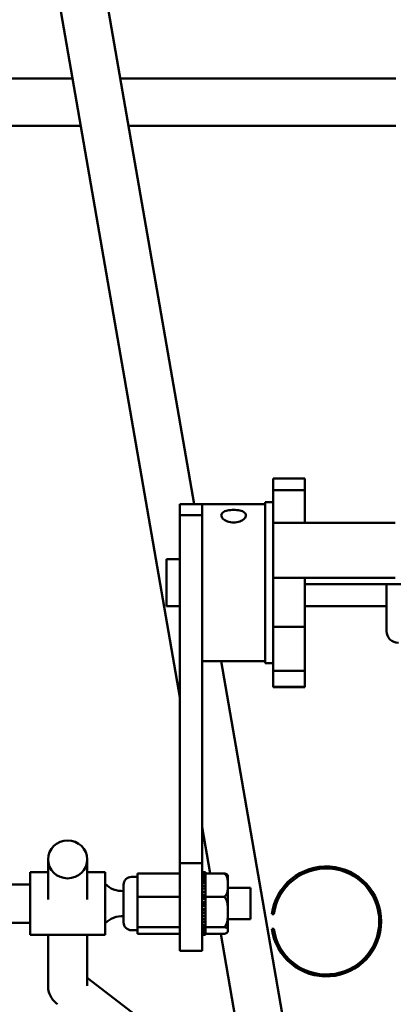
# Model space of a CAD drawing. Extents: x 7 to 340, y 9 to 190.
# Drawn here: x 124 to 127, y 53 to 61 of the extents above; entities that cross this region are included whole.
import ezdxf

# ---------------------------------------------------------------- set-up
doc = ezdxf.new("R2010")
doc.units = 0
doc.header["$LTSCALE"] = 0.16
doc.header["$MEASUREMENT"] = 0
doc.layers.add('Visible (ANSI)', color=7, linetype='CONTINUOUS', lineweight=50)

msp = doc.modelspace()

# ---------------------------------------------------------------- linework, layer by layer
at = {"layer": 'Visible (ANSI)'}
for p, q in [((124.41872, 62.7267, -0.00001), (125.60008, 55.9033, -0.00001)), ((124.78822, 62.79068, -0.00001), (125.71486, 57.43853, -0.00001)), ((123.25262, 60.82829, -0.00001), (124.7474, 60.82829, -0.00001)), ((125.12797, 60.82829, -0.00001), (127.31923, 60.82829, -0.00001)), ((123.25262, 60.45329, -0.00001), (124.81232, 60.45329, -0.00001)), ((125.1929, 60.45329, -0.00001), (127.31923, 60.45329, -0.00001)), ((126.34438, 57.55209, -0.00001), (126.34438, 57.64503, -0.00001)), ((126.34438, 57.64503, -0.00001), (126.59438, 57.64503, -0.00001)), ((126.59438, 57.64503, -0.00001), (126.59438, 57.55209, -0.00001)), ((126.34438, 57.55209, -0.00001), (126.59438, 57.55209, -0.00001)), ((126.34438, 57.55209, -0.00001), (126.34438, 57.2911, -0.00001)), ((126.59438, 57.2911, -0.00001), (126.59438, 57.55209, -0.00001)), ((125.60008, 57.3508, -0.00001), (125.60008, 57.43853, -0.00001)), ((125.60008, 57.43853, -0.00001), (125.77938, 57.43853, -0.00001)), ((125.77938, 57.43853, -0.00001), (125.77938, 57.3508, -0.00001)), ((125.77938, 57.31627, -0.00001), (125.77938, 57.43853, -0.00001)), ((125.77938, 57.43853, -0.00001), (126.27938, 57.43853, -0.00001)), ((126.27938, 56.17253, -0.00001), (126.27938, 57.45453, -0.00001)), ((126.34438, 57.45453, -0.00001), (126.27938, 57.45453, -0.00001)), ((125.60008, 57.3508, -0.00001), (125.77938, 57.3508, -0.00001)), ((125.60008, 57.3508, -0.00001), (125.60008, 54.5814, -0.00001)), ((125.77938, 54.5814, -0.00001), (125.77938, 57.31627, -0.00001)), ((126.34438, 57.2911, -0.00001), (126.59438, 57.2911, -0.00001)), ((126.34438, 56.85199, -0.00001), (126.34438, 57.2911, -0.00001)), ((126.59438, 57.2911, -0.00001), (127.31438, 57.2911, -0.00001)), ((125.49538, 56.62603, -0.00001), (125.49538, 57.00103, -0.00001)), ((125.60008, 57.00103, -0.00001), (125.49538, 57.00103, -0.00001)), ((126.34438, 56.85199, -0.00001), (126.59438, 56.85199, -0.00001)), ((126.34438, 56.85199, -0.00001), (126.34438, 56.46283, -0.00001)), ((126.59438, 56.85199, -0.00001), (127.31438, 56.85199, -0.00001)), ((126.59438, 56.46283, -0.00001), (126.59438, 56.85199, -0.00001)), ((126.59438, 56.80242, -0.00001), (127.68938, 56.80242, -0.00001)), ((127.24538, 56.42953, -0.00001), (127.24538, 56.80242, -0.00001)), ((125.60008, 56.62603, -0.00001), (125.49538, 56.62603, -0.00001)), ((127.24538, 56.62603, -0.00001), (126.59438, 56.62603, -0.00001)), ((126.34438, 56.46283, -0.00001), (126.59438, 56.46283, -0.00001)), ((126.34438, 56.11343, -0.00001), (126.34438, 56.46283, -0.00001)), ((126.59438, 56.46283, -0.00001), (126.59438, 56.11343, -0.00001)), ((125.77938, 56.18853, -0.00001), (126.27938, 56.18853, -0.00001)), ((125.93128, 56.18853, -0.00001), (126.44703, 53.20965, -0.00001)), ((126.34438, 56.17253, -0.00001), (126.27938, 56.17253, -0.00001)), ((126.34438, 56.11343, -0.00001), (126.59438, 56.11343, -0.00001)), ((126.34438, 56.11343, -0.00001), (126.34438, 55.98526, -0.00001)), ((126.59438, 55.98526, -0.00001), (126.59438, 56.11343, -0.00001)), ((126.34438, 55.98526, -0.00001), (126.59438, 55.98526, -0.00001)), ((126.34438, 55.98203, -0.00001), (126.34438, 55.98526, -0.00001)), ((126.34438, 55.98203, -0.00001), (126.59438, 55.98203, -0.00001)), ((126.59438, 55.98526, -0.00001), (126.59438, 55.98203, -0.00001)), ((125.77938, 54.86769, -0.00001), (125.84313, 54.49952, -0.00001)), ((124.55283, 54.29198, -0.00001), (124.55283, 54.61076, -0.00001)), ((124.86533, 54.29198, -0.00001), (124.86533, 54.61076, -0.00001)), ((125.60008, 54.5814, -0.00001), (125.77938, 54.5814, -0.00001)), ((125.60008, 53.88404, -0.00001), (125.60008, 54.5814, -0.00001)), ((125.77938, 54.5814, -0.00001), (125.77938, 53.88404, -0.00001)), ((124.41108, 54.00904, -0.00001), (124.41108, 54.50904, -0.00001)), ((124.55283, 54.50904, -0.00001), (124.41108, 54.50904, -0.00001)), ((125.00708, 54.50904, -0.00001), (124.86533, 54.50904, -0.00001)), ((125.00708, 54.00904, -0.00001), (125.00708, 54.50904, -0.00001)), ((125.26408, 54.31242, -0.00001), (125.26408, 54.49979, -0.00001)), ((125.26408, 54.49979, -0.00001), (125.60008, 54.49979, -0.00001)), ((125.77938, 54.50874, -0.00001), (125.80438, 54.50874, -0.00001)), ((125.80438, 54.50839, -0.00001), (125.77938, 54.50839, -0.00001)), ((125.77938, 54.50517, -0.00001), (125.80438, 54.50517, -0.00001)), ((125.80438, 54.49816, -0.00001), (125.77938, 54.49816, -0.00001)), ((125.80438, 54.50874, -0.00001), (125.80438, 54.50839, -0.00001)), ((125.80438, 54.50839, -0.00001), (125.80438, 54.50517, -0.00001)), ((125.80438, 54.50517, -0.00001), (125.80438, 54.49952, -0.00001)), ((125.80438, 54.49562, -0.00001), (125.80438, 54.49952, -0.00001)), ((125.80438, 54.49952, -0.00001), (125.94438, 54.49952, -0.00001)), ((125.80438, 54.49562, -0.00001), (125.80438, 54.48926, -0.00001)), ((125.21658, 54.47104, -0.00001), (125.26408, 54.47104, -0.00001)), ((125.77938, 54.48926, -0.00001), (125.80438, 54.48926, -0.00001)), ((125.80438, 54.47593, -0.00001), (125.77938, 54.47593, -0.00001)), ((125.77938, 54.4618, -0.00001), (125.80438, 54.4618, -0.00001)), ((125.80438, 54.44282, -0.00001), (125.77938, 54.44282, -0.00001)), ((125.77938, 54.42417, -0.00001), (125.80438, 54.42417, -0.00001)), ((125.80438, 54.48926, -0.00001), (125.80438, 54.47634, -0.00001)), ((125.80438, 54.47593, -0.00001), (125.80438, 54.47634, -0.00001)), ((125.80438, 54.47593, -0.00001), (125.80438, 54.4618, -0.00001)), ((125.80438, 54.4618, -0.00001), (125.80438, 54.44282, -0.00001)), ((125.80438, 54.44282, -0.00001), (125.80438, 54.42417, -0.00001)), ((125.80438, 54.42417, -0.00001), (125.80438, 54.4005, -0.00001)), ((125.98438, 54.04645, -0.00001), (125.98438, 54.47163, -0.00001)), ((124.41108, 54.41154, -0.00001), (124.20408, 54.41154, -0.00001)), ((125.15408, 54.10954, -0.00001), (125.15408, 54.40854, -0.00001)), ((125.80438, 54.4005, -0.00001), (125.77938, 54.4005, -0.00001)), ((125.77938, 54.37827, -0.00001), (125.80438, 54.37827, -0.00001)), ((125.80438, 54.35368, -0.00001), (125.77938, 54.35368, -0.00001)), ((125.80438, 54.35109, -0.00001), (125.77938, 54.35109, -0.00001)), ((125.80438, 54.4005, -0.00001), (125.80438, 54.37827, -0.00001)), ((125.80438, 54.37827, -0.00001), (125.80438, 54.35798, -0.00001)), ((125.80438, 54.35303, -0.00001), (125.80438, 54.35798, -0.00001)), ((125.80438, 54.35303, -0.00001), (125.80438, 54.35109, -0.00001)), ((125.80438, 54.35109, -0.00001), (125.80438, 54.32638, -0.00001)), ((125.98438, 54.38404, -0.00001), (126.16308, 54.38404, -0.00001)), ((126.16308, 54.38404, -0.00001), (126.16308, 54.13404, -0.00001)), ((125.26408, 54.07167, -0.00001), (125.26408, 54.31242, -0.00001)), ((125.26408, 54.31242, -0.00001), (125.60008, 54.31242, -0.00001)), ((125.77938, 54.32638, -0.00001), (125.80438, 54.32638, -0.00001)), ((125.80438, 54.30624, -0.00001), (125.77938, 54.30624, -0.00001)), ((125.80438, 54.29706, -0.00001), (125.77938, 54.29706, -0.00001)), ((125.77938, 54.27112, -0.00001), (125.80438, 54.27112, -0.00001)), ((125.80438, 54.25642, -0.00001), (125.77938, 54.25642, -0.00001)), ((125.80438, 54.32638, -0.00001), (125.80438, 54.32311, -0.00001)), ((125.80438, 54.31236, -0.00001), (125.80438, 54.32311, -0.00001)), ((125.80438, 54.29855, -0.00001), (125.80438, 54.31236, -0.00001)), ((125.80438, 54.31236, -0.00001), (125.94438, 54.31236, -0.00001)), ((125.80438, 54.29855, -0.00001), (125.80438, 54.29706, -0.00001)), ((125.80438, 54.29706, -0.00001), (125.80438, 54.27112, -0.00001)), ((125.80438, 54.27112, -0.00001), (125.80438, 54.26011, -0.00001)), ((125.80438, 54.25375, -0.00001), (125.80438, 54.26011, -0.00001)), ((125.80438, 54.24112, -0.00001), (125.77938, 54.24112, -0.00001)), ((125.77938, 54.21525, -0.00001), (125.80438, 54.21525, -0.00001)), ((125.80438, 54.20674, -0.00001), (125.77938, 54.20674, -0.00001)), ((125.80438, 54.18608, -0.00001), (125.77938, 54.18608, -0.00001)), ((125.80438, 54.25375, -0.00001), (125.80438, 54.24112, -0.00001)), ((125.80438, 54.24112, -0.00001), (125.80438, 54.21525, -0.00001)), ((125.80438, 54.21525, -0.00001), (125.80438, 54.20674, -0.00001)), ((125.80438, 54.20674, -0.00001), (125.80438, 54.18608, -0.00001)), ((125.80438, 54.18608, -0.00001), (125.80438, 54.16158, -0.00001)), ((124.41108, 54.10654, -0.00001), (124.20408, 54.10654, -0.00001)), ((125.77938, 54.16158, -0.00001), (125.80438, 54.16158, -0.00001)), ((125.80438, 54.15969, -0.00001), (125.77938, 54.15969, -0.00001)), ((125.80438, 54.1347, -0.00001), (125.77938, 54.1347, -0.00001)), ((125.77938, 54.11279, -0.00001), (125.80438, 54.11279, -0.00001)), ((125.80438, 54.16158, -0.00001), (125.80438, 54.15969, -0.00001)), ((125.80438, 54.15969, -0.00001), (125.80438, 54.1347, -0.00001)), ((125.80438, 54.1347, -0.00001), (125.80438, 54.11279, -0.00001)), ((125.80438, 54.10166, -0.00001), (125.80438, 54.11279, -0.00001)), ((125.80438, 54.10166, -0.00001), (125.80438, 54.08956, -0.00001)), ((125.98438, 54.13404, -0.00001), (126.16308, 54.13404, -0.00001)), ((126.34809, 54.17449, -0.00001), (126.33232, 54.17449, -0.00001)), ((125.21658, 54.04704, -0.00001), (125.26408, 54.04704, -0.00001)), ((125.26408, 54.01828, -0.00001), (125.26408, 54.07167, -0.00001)), ((125.26408, 54.07167, -0.00001), (125.60008, 54.07167, -0.00001)), ((125.80438, 54.08956, -0.00001), (125.77938, 54.08956, -0.00001)), ((125.77938, 54.07134, -0.00001), (125.80438, 54.07134, -0.00001)), ((125.80438, 54.05291, -0.00001), (125.77938, 54.05291, -0.00001)), ((125.77938, 54.0393, -0.00001), (125.80438, 54.0393, -0.00001)), ((125.80438, 54.0266, -0.00001), (125.77938, 54.0266, -0.00001)), ((125.80438, 54.08956, -0.00001), (125.80438, 54.07689, -0.00001)), ((125.80438, 54.07188, -0.00001), (125.80438, 54.07689, -0.00001)), ((125.80438, 54.07188, -0.00001), (125.94438, 54.07188, -0.00001)), ((125.80438, 54.06542, -0.00001), (125.80438, 54.07188, -0.00001)), ((125.80438, 54.06542, -0.00001), (125.80438, 54.05291, -0.00001)), ((125.80438, 54.05291, -0.00001), (125.80438, 54.0393, -0.00001)), ((125.80438, 54.0393, -0.00001), (125.80438, 54.0266, -0.00001)), ((125.80438, 54.0266, -0.00001), (125.80438, 54.01828, -0.00001)), ((126.33232, 54.05878, -0.00001), (126.34809, 54.05878, -0.00001)), ((125.00708, 54.00904, -0.00001), (124.41108, 54.00904, -0.00001)), ((124.55283, 53.60471, -0.00001), (124.55283, 54.00904, -0.00001)), ((124.86533, 53.60471, -0.00001), (124.86533, 54.00904, -0.00001)), ((125.26408, 54.01828, -0.00001), (125.60008, 54.01828, -0.00001)), ((125.77938, 54.01828, -0.00001), (125.80438, 54.01828, -0.00001)), ((125.80438, 54.01194, -0.00001), (125.77938, 54.01194, -0.00001)), ((125.77938, 54.00933, -0.00001), (125.80438, 54.00933, -0.00001)), ((125.80438, 54.01855, -0.00001), (125.94438, 54.01855, -0.00001)), ((125.80438, 54.01828, -0.00001), (125.80438, 54.01194, -0.00001)), ((125.80438, 54.01194, -0.00001), (125.80438, 54.00933, -0.00001)), ((125.9264, 54.01855, -0.00001), (126.07752, 53.14567, -0.00001)), ((125.60008, 53.88404, -0.00001), (125.77938, 53.88404, -0.00001)), ((126.71705, 52.24105, -0.00001), (124.86533, 53.66906, -0.00001))]:
    msp.add_line(p, q, dxfattribs=at)
at = {"layer": 'Visible (ANSI)', "flags": 128}
for points in [[(125.93138, 57.3508), (125.93221, 57.35709), (125.93469, 57.36323), (125.93885, 57.36901), (125.94465, 57.37427), (125.95183, 57.37892), (125.96009, 57.3829), (125.9695, 57.38627), (125.98018, 57.38913), (125.99185, 57.39139), (126.00421, 57.39298), (126.01686, 57.39392), (126.02938, 57.39423), (126.04191, 57.39392), (126.05456, 57.39298), (126.06691, 57.39139), (126.07858, 57.38913), (126.08926, 57.38627), (126.09868, 57.3829), (126.10693, 57.37892), (126.11411, 57.37427), (126.11991, 57.36901), (126.12407, 57.36323), (126.12656, 57.35709), (126.12738, 57.3508)], [(126.12738, 57.3508), (126.12656, 57.34429), (126.12407, 57.3375), (126.11991, 57.33066), (126.11411, 57.324), (126.10693, 57.31774), (126.09868, 57.31209), (126.08926, 57.30703), (126.07858, 57.30255), (126.06691, 57.29889), (126.05456, 57.29623), (126.04191, 57.29463), (126.02938, 57.29409), (126.01686, 57.29463), (126.00421, 57.29623), (125.99185, 57.29889), (125.98018, 57.30255), (125.9695, 57.30703), (125.96009, 57.31209), (125.95183, 57.31774), (125.94465, 57.324), (125.93885, 57.33066), (125.93469, 57.3375), (125.93221, 57.34429), (125.93138, 57.3508)], [(125.94438, 54.49952), (125.94829, 54.49943), (125.95216, 54.49919), (125.95561, 54.49883), (125.95887, 54.49834), (125.96188, 54.49777), (125.96447, 54.49715), (125.96674, 54.4965), (125.96885, 54.49577), (125.97076, 54.49501), (125.97247, 54.49423), (125.97395, 54.49346), (125.9752, 54.4927), (125.97631, 54.49194), (125.97732, 54.49116), (125.97822, 54.49037), (125.97902, 54.48956), (125.97974, 54.48875), (125.98037, 54.48792), (125.98092, 54.48709), (125.98141, 54.48625), (125.98183, 54.4854), (125.9822, 54.48455), (125.98251, 54.48369), (125.98278, 54.48283)], [(125.94438, 54.31236), (125.95557, 54.31476), (125.96442, 54.32062), (125.9707, 54.3281), (125.97515, 54.33618), (125.97818, 54.34434), (125.98033, 54.35288), (125.9818, 54.36171), (125.98276, 54.37069), (125.98337, 54.37972), (125.98371, 54.38867), (125.98387, 54.39745), (125.98391, 54.40594), (125.98387, 54.41443), (125.98371, 54.42321), (125.98337, 54.43217), (125.98276, 54.44119), (125.9818, 54.45018), (125.98033, 54.459), (125.97818, 54.46754), (125.97515, 54.4757), (125.9707, 54.48379), (125.96442, 54.49126), (125.95557, 54.49712), (125.94438, 54.49952)], [(125.94438, 54.07188), (125.95557, 54.07496), (125.96442, 54.08249), (125.9707, 54.0921), (125.97515, 54.10249), (125.97818, 54.11296), (125.98033, 54.12395), (125.9818, 54.13528), (125.98276, 54.14683), (125.98337, 54.15842), (125.98371, 54.16994), (125.98387, 54.18122), (125.98391, 54.19212), (125.98387, 54.20303), (125.98371, 54.21431), (125.98337, 54.22582), (125.98276, 54.23742), (125.9818, 54.24896), (125.98033, 54.2603), (125.97818, 54.27128), (125.97515, 54.28175), (125.9707, 54.29215), (125.96442, 54.30175), (125.95557, 54.30928), (125.94438, 54.31236)], [(125.94438, 54.01855), (125.95557, 54.01924), (125.96442, 54.02091), (125.9707, 54.02304), (125.97515, 54.02534), (125.97818, 54.02766), (125.98033, 54.0301), (125.9818, 54.03261), (125.98276, 54.03517), (125.98337, 54.03774), (125.98371, 54.0403), (125.98387, 54.0428), (125.98391, 54.04522), (125.98387, 54.04763), (125.98371, 54.05014), (125.98337, 54.05269), (125.98276, 54.05526), (125.9818, 54.05782), (125.98033, 54.06033), (125.97818, 54.06277), (125.97515, 54.06509), (125.9707, 54.0674), (125.96442, 54.06953), (125.95557, 54.0712), (125.94438, 54.07188)], [(124.62864, 53.45696), (124.61659, 53.46695), (124.60434, 53.4788), (124.5921, 53.49294), (124.58026, 53.5098), (124.57469, 53.51936), (124.56949, 53.52969), (124.56478, 53.54079), (124.56069, 53.55259), (124.55735, 53.56503), (124.55488, 53.57797), (124.55335, 53.59126), (124.55283, 53.60471)]]:
    msp.add_lwpolyline(points, dxfattribs=at)
at = {"layer": 'Visible (ANSI)'}
for centre, radius, start, end in [((127.33938, 56.42953, -0.00001), 0.094, 180, 270), ((126.76598, 54.11664, -0.00001), 0.4375, 187.599336, 172.400664), ((126.76598, 54.11664, -0.00001), 0.42187, 187.882549, 172.117451), ((125.14658, 54.56029, -0.00001), 0.20139, 226.156825, 272.134259), ((125.21658, 54.40854, -0.00001), 0.0625, 90, 180), ((125.94438, 54.47163, -0.00001), 0.04, 0, 16.265199), ((125.14658, 53.95779, -0.00001), 0.20139, 87.865741, 133.843175), ((125.21658, 54.10954, -0.00001), 0.0625, 180, 270), ((125.94438, 54.04645, -0.00001), 0.04, 343.734801, 0)]:
    msp.add_arc(centre, radius, start, end, dxfattribs=at)
msp.add_ellipse((124.70908, 54.61076, -0.00001), major_axis=(0.15625, 0), ratio=0.967038, dxfattribs=at)

doc.saveas('drawing.dxf')
